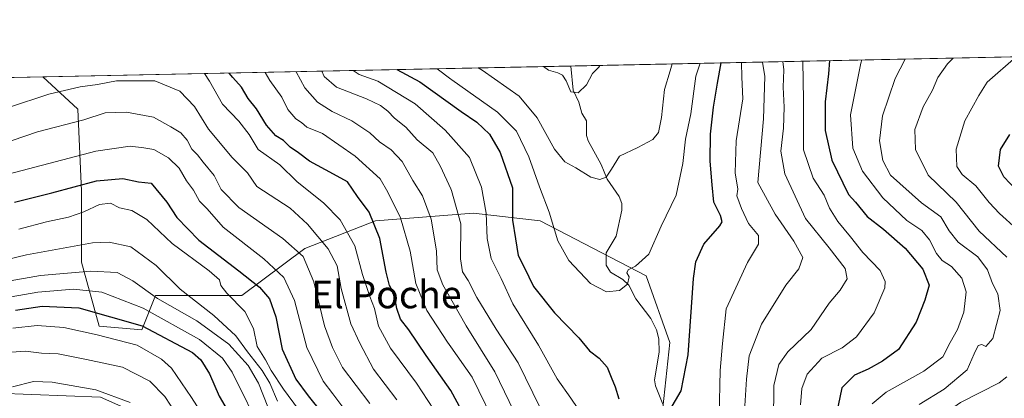
# Model space of a CAD drawing. Units: metres. Extents: x 641371 to 644826, y 4739136 to 4741520.
# Drawn here: x 643969 to 644255, y 4741410 to 4741520 of the extents above; entities that cross this region are included whole.
import ezdxf
from ezdxf.enums import TextEntityAlignment as Align

# ---------------------------------------------------------------- set-up
doc = ezdxf.new("R2010")
doc.units = ezdxf.units.M
doc.header["$MEASUREMENT"] = 0
for name, color, linetype, lineweight in [('Arbolado forestal CxS', 92, 'Continuous', 0), ('Comarca CxS', 21, 'Continuous', 0), ('Comunidad Autónoma CxS', 142, 'Continuous', 0), ('Corriente natural lineal', 142, 'Continuous', 13), ('Curva de nivel maestra', 30, 'Continuous', 30), ('Curva de nivel normal', 30, 'Continuous', 0), ('Municipio CxS', 4, 'Continuous', 0), ('Provincia CxS', 1, 'Continuous', 0), ('Texto cartográfico', 7, 'Continuous', 0)]:
    doc.layers.add(name, color=color, linetype=linetype, lineweight=lineweight)
doc.styles.add('Style-Arial', font='txt')

# ---------------------------------------------------------------- blocks, each defined once
blk = doc.blocks.new('*U13')
at = {"layer": 'Arbolado forestal CxS', "color": 92, "linetype": 'Continuous', "lineweight": 0}
blk.add_polyline3d([(644256.0714999996, 4741290.0637, 706.673299999995), (644245.8098999998, 4741300.330900001, 702.4615999999951), (644241.2490999997, 4741310.5977, 704.1051000000007), (644218.4448999995, 4741329.990700001, 694.834400000007), (644196.7817000002, 4741350.524700001, 686.8408999999956), (644181.9593000002, 4741367.635500001, 682.2314999999944), (644161.4351000005, 4741388.169700001, 676.4747999999963), (644155.7345000004, 4741404.1393, 674.381899999993), (644158.0160999997, 4741425.814099999, 672.2451000000001), (644151.1748000003, 4741445.206900001, 669.9180999999953), (644120.3896000005, 4741461.176899999, 671.6551000000036), (644101.0056999996, 4741463.4593, 683.1618000000017), (644072.4999000002, 4741461.1777, 700.0458000000071), (644051.9751000004, 4741453.1929, 713.6714999999967), (644033.7319999998, 4741439.5043, 728.0029999999971), (644008.6458999999, 4741439.504699999, 738.7998999999982), (644004.6699000001, 4741429.5637, 750.184500000003), (643992.2708999999, 4741430.597899999, 751.3585000000021), (643987.1045000004, 4741449.196699999, 736.9087000000001), (643987.1052999999, 4741469.862500001, 724.8769999999931), (643986.0727000004, 4741493.6281, 712.0409999999974), (643975.9595999997, 4741503.018800001, 706.1108999999997), (644430.2604, 4741512.456300001, 742.7076999999991)], dxfattribs=at)

msp = doc.modelspace()

# ---------------------------------------------------------------- linework, layer by layer
at = {"layer": 'Arbolado forestal CxS', "color": 92, "linetype": 'Continuous', "lineweight": 0, "extrusion": (-0.2683782198547702, -0.005575242260470986, 0.9632974866474644), "elevation": -198670.6782708877, "flags": 128}
msp.add_lwpolyline([(-4727105.289215093, 715394.7150861693), (-4727105.289215093, 715707.2248147841)], dxfattribs=at)
at = {"layer": 'Arbolado forestal CxS', "color": 92, "linetype": 'Continuous', "lineweight": 0, "extrusion": (0.2946181513195245, 0.006120216230554938, 0.9555954624559271), "elevation": 219420.7867870226, "flags": 128}
msp.add_lwpolyline([(4727105.616139483, -709142.7391466465), (4727105.616139482, -709303.2245037993)], dxfattribs=at)
at = {"layer": 'Arbolado forestal CxS', "color": 92, "linetype": 'Continuous', "lineweight": 0, "extrusion": (-0.2659729055505993, -0.005525251085927562, 0.9639646700545665), "elevation": -196797.4857957631, "flags": 128}
msp.add_lwpolyline([(-4727105.355107408, 715630.2745857924), (-4727105.355107408, 715752.836945408)], dxfattribs=at)
at = {"layer": 'Arbolado forestal CxS', "color": 92, "linetype": 'Continuous', "lineweight": 0}
for points in [[(643857.8393000001, 4741500.564999999, 673.5056999999942), (643975.9595999997, 4741503.018800001, 706.1108999999997), (643986.0727000004, 4741493.6281, 712.0409999999974), (643987.1052999999, 4741469.862500001, 724.8769999999931), (643987.1045000004, 4741449.196699999, 736.9087000000001), (643992.2708999999, 4741430.597899999, 751.3585000000021), (644004.6699000001, 4741429.5637, 750.184500000003), (644008.6458999999, 4741439.504699999, 738.7998999999982), (644033.7319999998, 4741439.5043, 728.0029999999971), (644051.9751000004, 4741453.1929, 713.6714999999967), (644072.4999000002, 4741461.1777, 700.0458000000071), (644101.0056999996, 4741463.4593, 683.1618000000017), (644120.3896000005, 4741461.176899999, 671.6551000000036), (644151.1748000003, 4741445.206900001, 669.9180999999953), (644158.0160999997, 4741425.814099999, 672.2451000000001), (644155.7345000004, 4741404.1393, 674.381899999993), (644161.4351000005, 4741388.169700001, 676.4747999999963), (644181.9593000002, 4741367.635500001, 682.2314999999944), (644196.7817000002, 4741350.524700001, 686.8408999999956), (644218.4448999995, 4741329.990700001, 694.834400000007), (644241.2490999997, 4741310.5977, 704.1051000000007), (644245.8098999998, 4741300.330900001, 702.4615999999951), (644256.0714999996, 4741290.0637, 706.673299999995)], [(643975.9594999999, 4741503.0189, 706.110799999995), (643986.0727000004, 4741493.6281, 712.0409999999974), (643987.1052999999, 4741469.862500001, 724.8769999999931), (643987.1045000004, 4741449.196699999, 736.9087000000001), (643992.2708999999, 4741430.597899999, 751.3585000000021), (644004.6699000001, 4741429.5637, 750.184500000003), (644008.6458999999, 4741439.504699999, 738.7998999999982), (644033.7319999998, 4741439.5043, 728.0029999999971), (644051.9751000004, 4741453.1929, 713.6714999999967), (644072.4999000002, 4741461.1777, 700.0458000000071), (644101.0056999996, 4741463.4593, 683.1618000000017), (644120.3896000005, 4741461.176899999, 671.6551000000036), (644151.1748000003, 4741445.206900001, 669.9180999999953), (644158.0160999997, 4741425.814099999, 672.2451000000001), (644155.7345000004, 4741404.1393, 674.381899999993), (644161.4351000005, 4741388.169700001, 676.4747999999963), (644181.9593000002, 4741367.635500001, 682.2314999999944), (644196.7817000002, 4741350.524700001, 686.8408999999956), (644218.4448999995, 4741329.990700001, 694.834400000007), (644241.2490999997, 4741310.5977, 704.1051000000007), (644245.8098999998, 4741300.330900001, 702.4615999999951), (644256.0714999996, 4741290.0637, 706.673299999995), (644270.3629000002, 4741277.354699999, 715.8907999999938)], [(643975.9594999999, 4741503.0189, 706.110799999995), (643986.0727000004, 4741493.6281, 712.0409999999974), (643987.1052999999, 4741469.862500001, 724.8769999999931), (643987.1045000004, 4741449.196699999, 736.9087000000001), (643992.2708999999, 4741430.597899999, 751.3585000000021), (644004.6699000001, 4741429.5637, 750.184500000003), (644008.6458999999, 4741439.504699999, 738.7998999999982), (644033.7319999998, 4741439.5043, 728.0029999999971), (644051.9751000004, 4741453.1929, 713.6714999999967), (644072.4999000002, 4741461.1777, 700.0458000000071), (644101.0056999996, 4741463.4593, 683.1618000000017), (644120.3896000005, 4741461.176899999, 671.6551000000036), (644151.1748000003, 4741445.206900001, 669.9180999999953), (644158.0160999997, 4741425.814099999, 672.2451000000001), (644155.7345000004, 4741404.1393, 674.381899999993), (644161.4351000005, 4741388.169700001, 676.4747999999963), (644181.9593000002, 4741367.635500001, 682.2314999999944), (644196.7817000002, 4741350.524700001, 686.8408999999956), (644218.4448999995, 4741329.990700001, 694.834400000007), (644241.2490999997, 4741310.5977, 704.1051000000007), (644245.8098999998, 4741300.330900001, 702.4615999999951), (644256.0714999996, 4741290.0637, 706.673299999995), (644270.3629000002, 4741277.354699999, 715.8907999999938)], [(644227.6101000002, 4741193.217300001, 757.6919999999955), (644226.3973000003, 4741204.1413, 752.8028000000049), (644203.3488999996, 4741215.066299999, 758.3647999999957), (644194.6221000003, 4741222.374299999, 757.9809999999999), (644143.1878000004, 4741259.2653, 751.9903000000049), (644097.5799000004, 4741293.487700001, 754.3070000000008), (644083.1952999998, 4741301.4365, 757.5184000000008), (644061.4971000003, 4741314.869700001, 762.7287999999971), (644053.2314999999, 4741330.3685, 761.0653000000021), (644039.7993000001, 4741358.267300001, 759.3916000000027), (644032.5669, 4741373.767300001, 759.1726999999955), (644016.0350000003, 4741399.599099999, 761.3328000000038), (643992.6804999998, 4741409.9771, 764.6708000000073), (643882.8356999997, 4741414.203500001, 724.4437000000034)], [(643882.8356999997, 4741414.203500001, 724.4437000000034), (643992.6804999998, 4741409.9771, 764.6708000000073), (644016.0350000003, 4741399.599099999, 761.3328000000038), (644032.5669, 4741373.767300001, 759.1726999999955), (644039.7993000001, 4741358.267300001, 759.3916000000027), (644053.2314999999, 4741330.3685, 761.0653000000021), (644061.4971000003, 4741314.869700001, 762.7287999999971), (644083.1952999998, 4741301.4365, 757.5184000000008), (644097.5799000004, 4741293.487700001, 754.3070000000008), (644143.1878000004, 4741259.2653, 751.9903000000049), (644194.6221000003, 4741222.374299999, 757.9809999999999), (644203.3488999996, 4741215.066299999, 758.3647999999957), (644226.3973000003, 4741204.1413, 752.8028000000049), (644227.6101000002, 4741193.217300001, 757.6919999999955)], [(643882.8356999997, 4741414.203500001, 724.4437000000034), (643992.6804999998, 4741409.9771, 764.6708000000073), (644016.0350000003, 4741399.599099999, 761.3328000000038), (644032.5669, 4741373.767300001, 759.1726999999955), (644039.7993000001, 4741358.267300001, 759.3916000000027), (644053.2314999999, 4741330.3685, 761.0653000000021), (644061.4971000003, 4741314.869700001, 762.7287999999971), (644083.1952999998, 4741301.4365, 757.5184000000008), (644097.5799000004, 4741293.487700001, 754.3070000000008), (644143.1878000004, 4741259.2653, 751.9903000000049), (644194.6221000003, 4741222.374299999, 757.9809999999999), (644203.3488999996, 4741215.066299999, 758.3647999999957), (644226.3973000003, 4741204.1413, 752.8028000000049), (644227.6101000002, 4741193.217300001, 757.6919999999955), (644227.6095000004, 4741177.437700001, 763.4962999999989), (644215.4792, 4741188.362500001, 761.1943000000028), (644203.3481000002, 4741188.362700001, 759.5760000000009), (644183.9389000004, 4741172.583100001, 754.4744999999967), (644170.5953000003, 4741182.293099999, 749.4569999999949), (644148.2072000002, 4741173.2335, 740.6791999999988), (644085.6815, 4741156.804500001, 720.468399999998), (644063.5245000003, 4741153.9827, 715.8718999999984)], [(643882.8356999997, 4741414.203500001, 724.4437000000034), (643992.6804999998, 4741409.9771, 764.6708000000073), (644016.0350000003, 4741399.599099999, 761.3328000000038), (644032.5669, 4741373.767300001, 759.1726999999955), (644039.7993000001, 4741358.267300001, 759.3916000000027), (644053.2314999999, 4741330.3685, 761.0653000000021), (644061.4971000003, 4741314.869700001, 762.7287999999971), (644083.1952999998, 4741301.4365, 757.5184000000008), (644097.5799000004, 4741293.487700001, 754.3070000000008), (644143.1878000004, 4741259.2653, 751.9903000000049), (644194.6221000003, 4741222.374299999, 757.9809999999999), (644203.3488999996, 4741215.066299999, 758.3647999999957), (644226.3973000003, 4741204.1413, 752.8028000000049), (644227.6101000002, 4741193.217300001, 757.6919999999955), (644227.6095000004, 4741177.437700001, 763.4962999999989), (644215.4792, 4741188.362500001, 761.1943000000028), (644203.3481000002, 4741188.362700001, 759.5760000000009), (644183.9389000004, 4741172.583100001, 754.4744999999967), (644170.5953000003, 4741182.293099999, 749.4569999999949), (644148.2072000002, 4741173.2335, 740.6791999999988), (644085.6815, 4741156.804500001, 720.468399999998), (644063.5245000003, 4741153.9827, 715.8718999999984)]]:
    msp.add_polyline3d(points, dxfattribs=at)
at = {"layer": 'Comarca CxS', "color": 21, "linetype": 'Continuous', "lineweight": 0, "flags": 128}
msp.add_lwpolyline([(642157.8652613086, 4739150.912187943), (641418.2200010731, 4739135.549982589), (641370.8000010737, 4741448.899982564), (642185.2621841896, 4741465.819382426), (642916.2505230957, 4741481.004720991), (643639.7930000004, 4741496.0355), (643695.9298999996, 4741497.201699999), (644524.7867000002, 4741514.420099999), (644664.8819000004, 4741517.330399999), (644777.5100010991, 4741519.669982567), (644778.0239000006, 4741495.1906), (644784.3994191363, 4741191.466392676), (644807.9740000007, 4740068.401900002), (644809.4214000001, 4739999.451699999), (644811.0292999987, 4739922.8513), (644826.0700010983, 4739206.329982588), (643923.3909498146, 4739187.581640404), (643862.4656000005, 4739186.316299999)], close=True, dxfattribs=at)
at = {"layer": 'Comunidad Autónoma CxS', "color": 142, "linetype": 'Continuous', "lineweight": 0, "flags": 128}
msp.add_lwpolyline([(642157.8652613086, 4739150.912187943), (641418.2200010731, 4739135.549982589), (641370.8000010737, 4741448.899982564), (642185.2621841896, 4741465.819382426), (642916.2505230957, 4741481.004720991), (643639.7930000004, 4741496.0355), (643695.9298999996, 4741497.201699999), (644524.7867000002, 4741514.420099999), (644664.8819000004, 4741517.330399999), (644777.5100010991, 4741519.669982567), (644778.0239000006, 4741495.1906), (644784.3994191363, 4741191.466392676), (644807.9740000007, 4740068.401900002), (644809.4214000001, 4739999.451699999), (644811.0292999987, 4739922.8513), (644826.0700010983, 4739206.329982588), (643923.3909498146, 4739187.581640404), (643862.4656000005, 4739186.316299999)], close=True, dxfattribs=at)
at = {"layer": 'Corriente natural lineal', "color": 142, "linetype": 'Continuous', "lineweight": 13}
msp.add_polyline3d([(644155.9971000003, 4741407.939900001, 673.9983000000066), (644153.8809000002, 4741413.2766, 673.3215999999958), (644153.6084000003, 4741415.0123, 673.0715000000055), (644154.9287, 4741423.037900001, 672.125), (644154.8068000004, 4741426.905300001, 671.624299999996), (644154.1157999998, 4741429.562100001, 671.2547999999952), (644152.5280999999, 4741432.808900001, 670.7724000000017), (644148.182, 4741438.578299999, 670.198000000004), (644146.1333, 4741442.509299999, 669.742499999993), (644144.4016000006, 4741444.203700001, 669.4643000000069), (644140.7531000003, 4741446.299799999, 669.061400000006), (644139.5197000002, 4741448.297499999, 668.7511999999988), (644139.5554000001, 4741451.957599999, 668.2011999999959), (644142.4441999998, 4741456.780300001, 666.9870999999986), (644144.0445999998, 4741464.315099999, 665.571100000001), (644144.1288999999, 4741466.2128, 665.3395000000019), (644143.3274999997, 4741468.236500001, 664.9716000000044), (644139.7988999998, 4741473.313300001, 664.5497000000032), (644138.0610999997, 4741477.571900001, 663.3951999999991), (644134.3009000003, 4741484.4889, 661.883799999996), (644133.8606000004, 4741486.030300001, 661.4755000000005), (644133.7980000004, 4741490.282000001, 660.7774000000063), (644132.4244999997, 4741492.5251, 660.2465999999986), (644131.5725999996, 4741495.680400001, 660.0665000000008), (644129.9259000003, 4741499.157000001, 659.7314999999944), (644129.2855000002, 4741506.204, 658.8187999999936)], dxfattribs=at)
at = {"layer": 'Curva de nivel maestra', "color": 30, "linetype": 'Continuous', "lineweight": 30, "flags": 128}
for points, elevation in [([(644157.9900000002, 4741406.220100001), (644161.29, 4741411.800100001), (644163.3700000001, 4741422.300100001), (644164.9100000003, 4741444.440099999), (644165.6200000001, 4741449.2501), (644167.8600000005, 4741454.440099999), (644172.5499999998, 4741459.770099999), (644173.1799999997, 4741460.920100001), (644172.7800000003, 4741462.770099999), (644170.8099999997, 4741466.590100001), (644170.3300000001, 4741471.690099999), (644169.7100000001, 4741478.590100001), (644169.8099999997, 4741486.440099999), (644170.6799999997, 4741494.2301), (644171.8200000003, 4741501.2601), (644172.8842000002, 4741507.1097)], 675), ([(644204.3932999996, 4741507.7642), (644204.0599999997, 4741503.9801), (644203.1399999997, 4741495.8101), (644203.1500000004, 4741487.420100001), (644205.0599999997, 4741478.8301), (644209.8899999997, 4741468.8201), (644211.9299999997, 4741466.6601), (644215.3700000001, 4741462.450099999), (644220.0700000003, 4741458.780099999), (644226.3399999999, 4741453.2601), (644231.4800000006, 4741447.200099999), (644233.3799999999, 4741442.5101), (644232.0800000001, 4741438.110099999), (644229.5499999998, 4741431.770099999), (644224.4299999997, 4741423.790100001), (644219.7400000002, 4741420.420100001), (644215.6600000003, 4741418.100099999), (644211.6600000003, 4741416.3201), (644208.0199999996, 4741412.720100001), (644206.3899999997, 4741405.2501)], 700), ([(644100.5899999999, 4741400.450099999), (644094.3799999999, 4741411.940099999), (644087.2300000006, 4741422.120100001), (644082.2400000002, 4741429.520099999), (644079.8399999999, 4741432.670100001), (644078.7199999997, 4741435.7601), (644077.9600000001, 4741439.940099999), (644076.6399999997, 4741442.460100001), (644075.6200000001, 4741446.2601), (644073.8300000001, 4741456.090100001), (644070.7199999997, 4741463.770099999), (644067.3300000001, 4741468.2601), (644064.4199999999, 4741472.530099999), (644060.3700000001, 4741474.8201), (644053.4000000004, 4741478.5101), (644050.1699999999, 4741480.970100001), (644047.7400000002, 4741482.600099999), (644045.8499999996, 4741484.520099999), (644043.5899999999, 4741485.960100001), (644040.9000000004, 4741488.9801), (644038.0199999996, 4741493.770099999), (644035.5499999998, 4741496.770099999), (644033.6600000003, 4741500.030099999), (644031.0700000003, 4741502.860099999), (644030.0373999998, 4741504.142200001)], 700), ([(644078.7391999997, 4741505.153899999), (644085.4000000004, 4741501.600099999), (644097.4100000003, 4741493.0101), (644102, 4741489.860099999), (644105.6100000005, 4741486.4301), (644108.79, 4741481.110099999), (644112.2800000003, 4741470.770099999), (644112.2999999998, 4741461.4001), (644113.2100000001, 4741455.9801), (644113.9900000002, 4741451.090100001), (644115.6699999999, 4741447.710100001), (644118.4100000003, 4741442.100099999), (644124.4800000006, 4741434.440099999), (644131.6200000001, 4741427.2401), (644134.7300000006, 4741423.4801), (644137.5300000003, 4741421.290100001), (644139.79, 4741418.7301), (644140.9699999997, 4741415.7501), (644142.1699999999, 4741412.950099999), (644143.2000000002, 4741409.440099999)], 675), ([(644258.75, 4741470.100099999), (644255.0599999997, 4741474.020099999), (644253.5, 4741477.0801), (644254.04, 4741481.9801), (644256.7999999998, 4741486.3101)], 725), ([(643967.6600000003, 4741466.620100001), (643978.5300000003, 4741469.360099999), (643991.4600000001, 4741472.870100001), (643999.1900000004, 4741473.5001), (644003.7000000002, 4741472.590100001), (644007.3700000001, 4741472.120100001), (644011.9699999997, 4741466.640100001), (644014.8200000003, 4741462.1801), (644021.2300000006, 4741455.5701), (644032.8899999997, 4741446.670100001), (644038.8200000003, 4741441.9301), (644041.7199999997, 4741438.5001), (644043.5700000003, 4741433.350099999), (644045.4699999997, 4741423.880100001), (644049.4400000004, 4741415.1601), (644053, 4741410.4001), (644056.9100000003, 4741405.440099999)], 725), ([(643967.9900000002, 4741435.220100001), (643975.75, 4741436.4101), (643986.3499999996, 4741435.970100001), (644004.7400000002, 4741430.7301), (644019.3799999999, 4741422.960100001), (644021.8399999999, 4741420.770099999), (644024.3099999997, 4741416.7601), (644027.1799999997, 4741410.290100001), (644030.4699999997, 4741404.6601)], 750)]:
    msp.add_lwpolyline(points, dxfattribs=dict(at, elevation=elevation))
at = {"layer": 'Curva de nivel normal', "color": 30, "linetype": 'Continuous', "lineweight": 0, "flags": 128}
for points, elevation in [([(644166.8546000002, 4741506.9845), (644165.5499999998, 4741503.220100001), (644164.1299999999, 4741492.3201), (644162.5700000003, 4741484.960100001), (644161.8099999997, 4741477.880100001), (644159.8399999999, 4741468.6601), (644155.4600000001, 4741459.670100001), (644151.9400000004, 4741451.530099999), (644148.0899999999, 4741448.020099999), (644145.9299999997, 4741447.0101), (644145.54, 4741446.100099999), (644146.1799999997, 4741444.960100001), (644145.6799999997, 4741442.8201), (644143.3600000005, 4741440.920100001), (644139.5800000001, 4741440.620100001), (644134.9900000002, 4741443.040100001), (644128.7100000001, 4741449.6801), (644125.54, 4741455.440099999), (644122.9400000004, 4741463.770099999), (644120.1299999999, 4741471.050100001), (644117.1100000005, 4741479.8101), (644113.4699999997, 4741487.2501), (644107.9699999997, 4741492.7501), (644094.7300000006, 4741502.1801), (644094.4188000001, 4741502.412500001), (644090.4227999998, 4741505.396700001)], 670), ([(644102.3674999997, 4741505.644900001), (644103.5, 4741504.950099999), (644114.2599999999, 4741497.4801), (644119.5199999996, 4741491.1501), (644124.5, 4741482.0601), (644127.5, 4741478.360099999), (644130.6900000004, 4741476.610099999), (644135.0999999996, 4741473.870100001), (644137.6600000003, 4741473.1801), (644139.5599999997, 4741473.9101), (644141.0700000003, 4741476.2401), (644143.4100000003, 4741480.0001), (644148.7599999999, 4741482.550100001), (644153.0899999999, 4741484.870100001), (644154.7699999996, 4741486.840100001), (644155.6100000005, 4741491.290100001), (644156.4299999997, 4741499.4001), (644158.0999999996, 4741504.770099999), (644158.6628000002, 4741506.814300001)], 665), ([(644121.2965000002, 4741506.038100001), (644122.8099999997, 4741504.9901), (644125.4800000006, 4741504.2601), (644126.8499999996, 4741503.590100001), (644127.9100000003, 4741501.890100001), (644129.29, 4741498.700099999), (644131.3899999997, 4741498.4301), (644133.8300000001, 4741500.710100001), (644135.5199999996, 4741504.020099999), (644137.4000000004, 4741505.870100001), (644137.6742000004, 4741506.3783)], 660), ([(644178.7893000003, 4741507.2324), (644178.9800000006, 4741502.970100001), (644179.1799999997, 4741496.6601), (644177.3200000003, 4741484.4901), (644176.9600000001, 4741475.210100001), (644177.75, 4741470.440099999), (644177.4900000002, 4741468.450099999), (644178.8499999996, 4741464.770099999), (644180.8899999997, 4741460.440099999), (644183.8200000003, 4741456.9301), (644183.7999999998, 4741454.450099999), (644180.54, 4741449.120100001), (644174.3799999999, 4741435.670100001), (644173.2800000003, 4741425.5801), (644172.6699999999, 4741417.7601), (644172.3799999999, 4741404.540100001)], 680), ([(644184.9705999997, 4741507.3608), (644185.6299999999, 4741503.1501), (644185.2699999996, 4741490.880100001), (644183.5599999997, 4741472.340100001), (644188.5899999999, 4741463.110099999), (644194.0700000003, 4741455.270099999), (644196.6500000004, 4741450.5601), (644195.4400000004, 4741447.2501), (644191.6799999997, 4741442.550100001), (644184.6200000001, 4741431.220100001), (644181.0199999996, 4741421.9801), (644180.2999999998, 4741415.2401), (644179.6200000001, 4741404.370100001)], 685), ([(644188.1299999999, 4741402.770099999), (644188.2699999996, 4741413.360099999), (644189.6399999997, 4741419.470100001), (644192.3099999997, 4741423.170100001), (644199.0599999997, 4741429.6501), (644204.25, 4741437.3201), (644207.5199999996, 4741441.100099999), (644209.5199999996, 4741444.370100001), (644208.9199999999, 4741447.370100001), (644204.29, 4741453.4101), (644197.4199999999, 4741461.870100001), (644191.3799999999, 4741474.8301), (644190.25, 4741481.4301), (644191.0499999998, 4741488.120100001), (644191.2400000002, 4741494.2501), (644190.9500000002, 4741500.0601), (644191.1299999999, 4741505.140100001), (644190.8186999997, 4741507.4823)], 690), ([(644196.6842, 4741507.6042), (644196.8899999997, 4741496.280099999), (644196.8600000005, 4741481.8101), (644199.6799999997, 4741473.590100001), (644202.8899999997, 4741468.630100001), (644204.4100000003, 4741464.9001), (644206.7999999998, 4741461.0601), (644210.5300000003, 4741456.550100001), (644214.1200000001, 4741452.0001), (644219.0899999999, 4741446.7501), (644220.5499999998, 4741443.590100001), (644220.4600000001, 4741441.770099999), (644217.3600000005, 4741434.440099999), (644212.2199999997, 4741427.460100001), (644208.1100000005, 4741424.3201), (644202.1500000004, 4741421.2601), (644197.9000000004, 4741416.640100001), (644196.3399999999, 4741412.440099999), (644196.0099999999, 4741407.770099999)], 695), ([(644216.7400000002, 4741408.040100001), (644220.8099999997, 4741411.440099999), (644231.8200000003, 4741417.5701), (644237.2699999996, 4741421.6601), (644239.4500000002, 4741425.870100001), (644241.6100000005, 4741429.6801), (644243.4400000004, 4741434.710100001), (644244.0599999997, 4741440.5701), (644242.8700000001, 4741444.550100001), (644239.7999999998, 4741447.950099999), (644237.1500000004, 4741449.700099999), (644235.4900000002, 4741451.700099999), (644233.4800000006, 4741455.700099999), (644231.2300000006, 4741458.380100001), (644226.8399999999, 4741461.3201), (644219.9000000004, 4741467.9001), (644214, 4741475.6601), (644211.2000000002, 4741482.3301), (644210.4600000001, 4741491.9901), (644213.5199999996, 4741507.020099999), (644213.8131999997, 4741507.959899999)], 705), ([(644230.4000000004, 4741407.880100001), (644237.6600000003, 4741412.3201), (644244.4199999999, 4741417.9001), (644246.3700000001, 4741422.5801), (644247.5800000001, 4741425.0101), (644248.6500000004, 4741425.2501), (644249.8200000003, 4741424.710100001), (644251.8399999999, 4741427.0001), (644253.9900000002, 4741435.200099999), (644253.3200000003, 4741439.960100001), (644251.7400000002, 4741443.0001), (644250.3099999997, 4741447.0001), (644247.4699999997, 4741450.7401), (644241.7300000006, 4741455.050100001), (644239.1500000004, 4741458.280099999), (644236.7199999997, 4741462.4101), (644231.1500000004, 4741466.460100001), (644222.0899999999, 4741474.440099999), (644219.8600000005, 4741478.770099999), (644218.8799999999, 4741484.440099999), (644219.7699999996, 4741491.720100001), (644223.4199999999, 4741502.5601), (644226.3798000002, 4741508.221000001)], 709.9999999999999), ([(644255.8600000005, 4741450.690099999), (644247.8799999999, 4741458.1801), (644241.2199999997, 4741466.6501), (644233.04, 4741474.5101), (644229.4100000003, 4741481.920100001), (644229.1399999997, 4741487.770099999), (644231.6299999999, 4741494.390100001), (644234.29, 4741499.2301), (644235.8200000003, 4741502.8301), (644238.6600000003, 4741506.800100001), (644240.2940999996, 4741508.51)], 714.9999999999999), ([(644263.6799999997, 4741454.460100001), (644253.8099999997, 4741463.370100001), (644250.7999999998, 4741466.5001), (644246.9400000004, 4741471.390100001), (644242.9000000004, 4741474.720100001), (644241.4000000004, 4741477.020099999), (644241.1699999999, 4741482.0701), (644243.6600000003, 4741490.2601), (644247.8099999997, 4741497.610099999), (644250.1500000004, 4741501.470100001), (644258.5853000004, 4741508.890000001)], 720), ([(644022.8365000002, 4741503.9926), (644024.3700000001, 4741501.800100001), (644028.0599999997, 4741495.0801), (644032.8399999999, 4741490.220100001), (644035.8099999997, 4741486.3201), (644038.4600000001, 4741481.9801), (644044.7199999997, 4741477.440099999), (644049.6699999999, 4741472.600099999), (644057.5499999998, 4741466.300100001), (644062.2400000002, 4741461.540100001), (644066.5, 4741453.920100001), (644068.79, 4741445.6601), (644070.9000000004, 4741439.270099999), (644072.29, 4741435.770099999), (644073.4299999997, 4741430.620100001), (644076.8799999999, 4741424.1601), (644084.4400000004, 4741414.050100001), (644089.4100000003, 4741406.440099999)], 705), ([(644108.2199999997, 4741400.100099999), (644100.5899999999, 4741415.7501), (644094.4188000001, 4741424.567299999), (644093.4299999997, 4741425.9801), (644087.4100000003, 4741435.140100001), (644084.25, 4741442.970100001), (644082.5599999997, 4741452.440099999), (644079.8200000003, 4741462.090100001), (644076.1600000003, 4741469.530099999), (644073.9000000004, 4741473.460100001), (644066.6600000003, 4741479.960100001), (644057.1100000005, 4741486.5601), (644052.6399999997, 4741488.4001), (644051.04, 4741489.8201), (644049.4100000003, 4741490.860099999), (644047.0999999996, 4741493.540100001), (644045.3399999999, 4741497.120100001), (644041.8300000001, 4741501.950099999), (644040.5308999997, 4741504.360300001)], 695), ([(644049.3904999997, 4741504.544399999), (644049.4699999997, 4741504.470100001), (644052.0499999998, 4741499.880100001), (644055.6600000003, 4741495.720100001), (644059.9900000002, 4741492.9901), (644065.6600000003, 4741490.290100001), (644070.9199999999, 4741486.7401), (644073.7100000001, 4741484.1601), (644077.1100000005, 4741481.890100001), (644080.3200000003, 4741478.460100001), (644083.3899999997, 4741472.960100001), (644086.1600000003, 4741468.4301), (644088.7400000002, 4741461.6801), (644090.2300000006, 4741452.470100001), (644090.4600000001, 4741447.0001), (644092.0800000001, 4741442.600099999), (644094.4188000001, 4741438.502900001), (644098.8899999997, 4741430.670100001), (644107.2000000002, 4741417.3101), (644114.1900000004, 4741402.920100001)], 690), ([(644120.3899999997, 4741406.860099999), (644113.9299999997, 4741419.940099999), (644107.5899999999, 4741429.690099999), (644102.0099999999, 4741438.9101), (644099.4699999997, 4741443.920100001), (644097.7999999998, 4741446.360099999), (644097.2599999999, 4741450.1501), (644097.2999999998, 4741460.340100001), (644094.6399999997, 4741470.040100001), (644094.4188000001, 4741470.5153), (644091.4000000004, 4741477.0001), (644089.1900000004, 4741480.970100001), (644084.6399999997, 4741484.800100001), (644081.3899999997, 4741488.470100001), (644078.0999999996, 4741491.0801), (644076.1600000003, 4741493.0601), (644073.9699999997, 4741494.7501), (644069.9100000003, 4741496.690099999), (644061.2400000002, 4741500.020099999), (644057.6699999999, 4741503.120100001), (644056.9110000003, 4741504.7006)], 685), ([(644133.1399999997, 4741403.920100001), (644129.2800000003, 4741409.720100001), (644125.3399999999, 4741415.280099999), (644119.9100000003, 4741425.0801), (644112.4600000001, 4741437.110099999), (644109.0300000003, 4741444.440099999), (644106.1399999997, 4741450.3101), (644104.9600000001, 4741456.0701), (644104.6399999997, 4741463.4001), (644103.29, 4741471.020099999), (644099.8799999999, 4741479.5801), (644094.4188000001, 4741485.6942), (644092.7699999996, 4741487.540100001), (644084.0899999999, 4741495.220100001), (644073.1699999999, 4741501.800100001), (644067.7599999999, 4741503.7501), (644066.0889999997, 4741504.891200001)], 680), ([(643965.9600000001, 4741494.1501), (643977.6799999997, 4741498.0601), (643986.7599999999, 4741500.1601), (643991.8300000001, 4741500.860099999), (643997.3600000005, 4741501.850099999), (644008.4000000004, 4741501.920100001), (644015.7100000001, 4741498.860099999), (644019.9199999999, 4741494.460100001), (644024.0199999996, 4741487.840100001), (644030.9000000004, 4741479.620100001), (644035.3600000005, 4741475.210100001), (644038.1100000005, 4741471.1801), (644047.7300000006, 4741464.940099999), (644052.7999999998, 4741460.220100001), (644058.7599999999, 4741453.120100001), (644061.4000000004, 4741448.1601), (644062.5999999996, 4741441.5601), (644065.4199999999, 4741431.290100001), (644068.0300000003, 4741425.6601), (644071.9500000002, 4741418.0601), (644078.7100000001, 4741409.1501)], 709.9999999999999), ([(643959.5099999999, 4741482.040100001), (643974.3799999999, 4741487.0801), (643987.8399999999, 4741490.600099999), (643993.9900000002, 4741492.600099999), (644000.2000000002, 4741492.8201), (644008.0899999999, 4741491.3101), (644013.0800000001, 4741488.520099999), (644016.0099999999, 4741486.790100001), (644017.8300000001, 4741484.610099999), (644019.1900000004, 4741482.0801), (644020.8200000003, 4741480.370100001), (644022.4400000004, 4741478.2501), (644025.6399999997, 4741474.4301), (644027.6900000004, 4741470.270099999), (644032.8200000003, 4741465.100099999), (644045.5899999999, 4741456.040100001), (644051.5099999999, 4741450.800100001), (644054.6100000005, 4741443.520099999), (644057.7000000002, 4741430.710100001), (644060.0499999998, 4741424.420100001), (644062.9400000004, 4741418.5701), (644070.8799999999, 4741408.120100001)], 714.9999999999999), ([(643965.8899999997, 4741474.7401), (643991.3300000001, 4741481.4801), (644001.2999999998, 4741482.880100001), (644005.2300000006, 4741482.440099999), (644008.1699999999, 4741481.950099999), (644012.3700000001, 4741479.550100001), (644015.4900000002, 4741476.540100001), (644017.6399999997, 4741472.800100001), (644019.6799999997, 4741470.100099999), (644021.4199999999, 4741466.9301), (644023.6399999997, 4741464.7301), (644028.2699999996, 4741459.340100001), (644040.1200000001, 4741450.1801), (644045.9500000002, 4741444.7301), (644048.9800000006, 4741438.090100001), (644052.6399999997, 4741424.420100001), (644057.3099999997, 4741414.6501), (644060.1299999999, 4741410.9101), (644069.1699999999, 4741398.950099999)], 720), ([(644050.1799999997, 4741406.390100001), (644045.79, 4741412.270099999), (644042.2400000002, 4741417.7301), (644040.6200000001, 4741420.770099999), (644038.1600000003, 4741424.690099999), (644037.0800000001, 4741429.890100001), (644034.6299999999, 4741434.8301), (644029.4000000004, 4741440.210100001), (644027.6399999997, 4741442.420100001), (644027.2400000002, 4741444.020099999), (644024.2000000002, 4741446.6501), (644013.4699999997, 4741454.5801), (644006.1399999997, 4741461.5801), (644001.75, 4741464.200099999), (643998.2100000001, 4741465.030099999), (643995.5599999997, 4741466.3201), (643992.3700000001, 4741466.0001), (643987.8399999999, 4741463.8301), (643983.3300000001, 4741462.3201), (643976.9900000002, 4741460.960100001), (643968.9900000002, 4741458.770099999)], 730), ([(643961.9199999999, 4741449.140100001), (643971.2100000001, 4741451.3201), (643990.3399999999, 4741454.780099999), (643995.1600000003, 4741455.050100001), (644001.5, 4741453.640100001), (644008.8499999996, 4741448.270099999), (644015.7800000003, 4741441.3101), (644025.6200000001, 4741433.7401), (644032.0199999996, 4741427.800100001), (644035.4000000004, 4741423.1801), (644039.6299999999, 4741417.7401), (644041.8300000001, 4741414.0001), (644044.1100000005, 4741408.780099999)], 735), ([(644041.2400000002, 4741407.130100001), (644038.5599999997, 4741414.020099999), (644035.5899999999, 4741419.200099999), (644029.9000000004, 4741425.350099999), (644020.6600000003, 4741432.110099999), (644009.1900000004, 4741438.630100001), (644002.0700000003, 4741443.8201), (643997.4699999997, 4741446.2401), (643989.8499999996, 4741446.630100001), (643975.2599999999, 4741445.370100001), (643964.7400000002, 4741443.520099999)], 740), ([(643966.6799999997, 4741439.130100001), (643974.5, 4741440.470100001), (643984.79, 4741441.340100001), (643993.0700000003, 4741440.4801), (644005.0999999996, 4741435.840100001), (644021.3899999997, 4741426.6801), (644028.0599999997, 4741421.270099999), (644030.8600000005, 4741417.270099999), (644039.9400000004, 4741398.9901)], 745), ([(643967.2000000002, 4741430.030099999), (643974.3099999997, 4741430.770099999), (643982.04, 4741430.210100001), (643991.7300000006, 4741428.090100001), (644003.3399999999, 4741425.050100001), (644010.3899999997, 4741421.040100001), (644013.3099999997, 4741418.4001), (644019.1299999999, 4741409.880100001), (644022.1699999999, 4741405.020099999)], 755), ([(643966.79, 4741423.020099999), (643970.9299999997, 4741423.380100001), (643975.5199999996, 4741422.7601), (643980.4000000004, 4741422.600099999), (643988.6299999999, 4741420.960100001), (643999.0899999999, 4741418.6801), (644007.0300000003, 4741414.6501), (644011.3799999999, 4741410.130100001), (644014.6399999997, 4741405.120100001)], 760), ([(644255.8399999999, 4741315.8301), (644254.1600000003, 4741321.110099999), (644251, 4741327.780099999), (644249.4199999999, 4741332.470100001), (644247.29, 4741337.120100001), (644244.8600000005, 4741344.770099999), (644242.8200000003, 4741354.210100001), (644240.4699999997, 4741362.030099999), (644238.7400000002, 4741367.190099999), (644236.9500000002, 4741376.7301), (644234.5800000001, 4741384.360099999), (644233.04, 4741394.1501), (644233.4900000002, 4741397.090100001), (644235.7999999998, 4741402.050100001), (644239.54, 4741406.360099999), (644242.4400000004, 4741408.4101), (644253.7000000002, 4741414.1801), (644255.9400000004, 4741415.840100001)], 714.9999999999999), ([(643973.25, 4741414.5101), (643967.1200000001, 4741413.0001)], 765), ([(644001.25, 4741408.370100001), (643991.2800000003, 4741412.0601), (643978.5899999999, 4741414.370100001), (643973.25, 4741414.5101)], 765)]:
    msp.add_lwpolyline(points, dxfattribs=dict(at, elevation=elevation))
at = {"layer": 'Municipio CxS', "color": 4, "linetype": 'Continuous', "lineweight": 0, "flags": 128}
msp.add_lwpolyline([(642157.8652613086, 4739150.912187943), (641418.2200010731, 4739135.549982589), (641370.8000010737, 4741448.899982564), (642185.2621841896, 4741465.819382426), (642916.2505230957, 4741481.004720991), (643639.7930000004, 4741496.0355), (643695.9298999996, 4741497.201699999), (644524.7867000002, 4741514.420099999), (644664.8819000004, 4741517.330399999), (644777.5100010991, 4741519.669982567), (644778.0239000006, 4741495.1906), (644784.3994191363, 4741191.466392676), (644807.9740000007, 4740068.401900002), (644809.4214000001, 4739999.451699999), (644811.0292999987, 4739922.8513), (644826.0700010983, 4739206.329982588), (643923.3909498146, 4739187.581640404), (643862.4656000005, 4739186.316299999)], close=True, dxfattribs=at)
at = {"layer": 'Provincia CxS', "color": 1, "linetype": 'Continuous', "lineweight": 0, "flags": 128}
msp.add_lwpolyline([(642157.8652613086, 4739150.912187943), (641418.2200010731, 4739135.549982589), (641370.8000010737, 4741448.899982564), (642185.2621841896, 4741465.819382426), (642916.2505230957, 4741481.004720991), (643639.7930000004, 4741496.0355), (643695.9298999996, 4741497.201699999), (644524.7867000002, 4741514.420099999), (644664.8819000004, 4741517.330399999), (644777.5100010991, 4741519.669982567), (644778.0239000006, 4741495.1906), (644784.3994191363, 4741191.466392676), (644807.9740000007, 4740068.401900002), (644809.4214000001, 4739999.451699999), (644811.0292999987, 4739922.8513), (644826.0700010983, 4739206.329982588), (643923.3909498146, 4739187.581640404), (643862.4656000005, 4739186.316299999)], close=True, dxfattribs=at)

# ---------------------------------------------------------------- block references
at = {"layer": 'Arbolado forestal CxS', "color": 92, "linetype": 'Continuous', "lineweight": 0}
msp.add_blockref('*U13', (0, 0), dxfattribs=at)

# ---------------------------------------------------------------- texts
at = {"layer": 'Texto cartográfico', "color": 7, "linetype": 'Continuous', "lineweight": 0, "style": 'Style-Arial'}
msp.add_text('El Poche', height=8, dxfattribs=at).set_placement((644075.7011036582, 4741439.800150001), align=Align.MIDDLE_CENTER)

doc.saveas('drawing.dxf')
